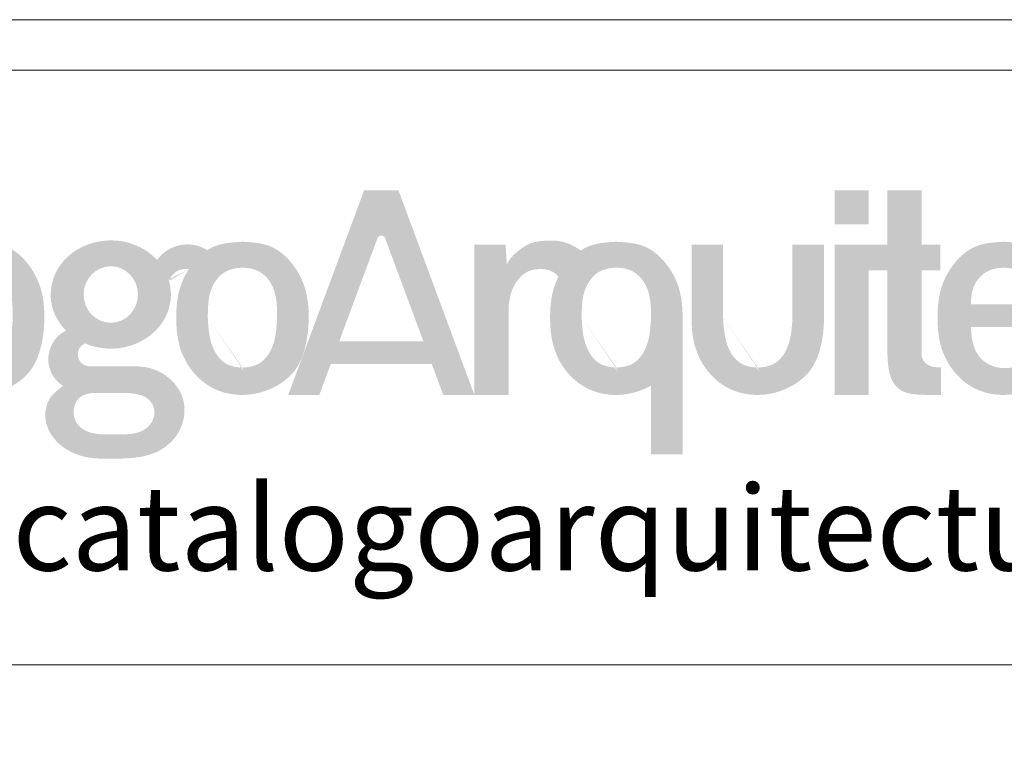
# Model space of a CAD drawing. Units: inches. Extents: x 4199 to 5682, y 2203 to 3703.
# Drawn here: x 4686 to 5173, y 3346 to 3703 of the extents above; entities that cross this region are included whole.
import ezdxf

# ---------------------------------------------------------------- set-up
doc = ezdxf.new("R2010")
doc.units = ezdxf.units.IN
doc.header["$MEASUREMENT"] = 0
doc.layers.add('a_TEXTO', color=7, linetype='Continuous', lineweight=0)
doc.styles.add('CA_100_TEXTO', font='ARIAL.TTF', dxfattribs={"height": 20})

# ---------------------------------------------------------------- blocks, each defined once
blk = doc.blocks.new('ca_stan03')
at = {"layer": 'a_TEXTO'}
h = blk.add_hatch(color=253, dxfattribs=at)
edge = h.paths.add_edge_path()
edge.add_line((153.0371537884171, 34.14376685583193), (141.7543239864324, 34.14376685583193))
edge.add_line((141.7543239864358, 34.14376685583193), (141.7543239864358, -19.3979144315872))
edge.add_spline(control_points=[(141.7543239864358, -19.39791443158538), (141.7885430429092, -20.37193830332399), (141.8638415595492, -22.51526311316775), (142.2309243575587, -25.89242872820068), (143.682693529136, -29.62974369147196), (147.0664979398612, -32.28579777681989), (150.9272196414354, -33.28742695509573), (155.0396990087288, -33.35742305523308), (157.7730144806669, -33.36768028416009), (159.4321293658145, -33.37390639357363)], knot_values=[0, 0, 0, 0, 0.2784262062207348, 0.6126726590768188, 0.9691263907781273, 1.391502487419783, 1.783308675439864, 2.090357222582782, 2.564597156257807, 2.564597156257807, 2.564597156257807, 2.564597156257807], degree=3, periodic=0)
edge.add_line((159.4321293658145, -33.37390639357363), (180.4922654539012, -33.37285917661939))
edge.add_spline(control_points=[(180.4922654539046, -33.37285917661757), (183.6444521589078, -33.33592074209264), (190.1133673911904, -31.90034806893709), (198.3498859895776, -26.02937460972862), (201.6405784138774, -16.84110361519743), (202.4678463488931, -7.92440887306293), (201.7609997029363, 1.101600890211557), (197.7491220638699, 9.676764054189334), (190.248181881911, 16.56883413296055), (183.5957495181433, 16.95501217866513), (180.3787349791969, 17.1417619747881)], knot_values=[7.143134042399015, 7.143134042399015, 7.143134042399015, 7.143134042399015, 8.037747351908978, 9.000822765172185, 9.883102662577018, 10.72373139333, 11.56367383729399, 12.43024798376334, 13.3885592149077, 14.2859467586147, 14.2859467586147, 14.2859467586147, 14.2859467586147], degree=3, periodic=0)
edge.add_spline(control_points=[(180.3787349791969, 17.1417619747881), (177.161506938683, 16.95486810758848), (170.5086330771451, 16.56839213874082), (163.0110631478278, 9.678596309880959), (158.9875051227432, 1.095551209537007), (158.3222419702038, -7.900094573580645), (158.969273543164, -16.60766534530921), (161.3458254697184, -21.94861831950038), (162.9351232568629, -24.25906885501536)], knot_values=[14.2859467586147, 14.2859467586147, 14.2859467586147, 14.2859467586147, 15.18333430232171, 16.14164553346607, 17.00821967993542, 17.84816212389941, 18.68810456786341, 19.4817007579683, 19.4817007579683, 19.4817007579683, 19.4817007579683], degree=3, periodic=0)
edge.add_line((162.9351232568629, -24.25906885501536), (159.4321293658097, -24.25906885501536))
edge.add_spline(control_points=[(159.4321293658145, -24.25906885501536), (158.5323826281096, -24.27851842026212), (156.2348230559769, -24.32818410165601), (153.0911310689849, -22.35845921627879), (153.0508547032664, -20.14938192987938), (153.0371537884171, -19.39791443158538)], knot_values=[0, 0, 0, 0, 0.2590287158921651, 0.6614460277632936, 0.8689113817218534, 0.8689113817218534, 0.8689113817218534, 0.8689113817218534], degree=3, periodic=0)
edge.add_line((153.0371537884171, -19.39791443159265), (153.0371537884171, 34.14376685583193))
edge = h.paths.add_edge_path(flags=16)
edge.add_spline(control_points=[(168.9427339327744, -7.894954640387368), (168.9712770971096, -4.446353961806381), (169.0179380060695, 1.191242500983208), (173.9793906464406, 7.691423516209397), (178.2816870961656, 8.564375933996416), (180.3787349791969, 8.564299442827178)], knot_values=[0, 0, 0, 0, 0.9631398988459193, 1.57449197311541, 2.156353635664283, 2.156353635664283, 2.156353635664283, 2.156353635664283], degree=3, periodic=0)
edge.add_spline(control_points=[(180.3787349791969, 8.564299442827178), (182.4757828622282, 8.564375933996416), (186.7780793119641, 7.691423516209397), (191.7395319523243, 1.191242500983208), (191.7861928612842, -4.446353961806381), (191.8147360256194, -7.894954640387368)], knot_values=[0, 0, 0, 0, 0.5818616625488731, 1.193213736818363, 2.156353635664283, 2.156353635664283, 2.156353635664283, 2.156353635664283], degree=3, periodic=0)
edge.add_spline(control_points=[(191.8147360256194, -7.894954640387368), (191.6173174452529, -11.27039611120563), (191.2973577178313, -16.74103282081524), (186.7630389129449, -23.42639236440664), (182.5145292707352, -24.28157290833951), (180.3787349791969, -24.35420872360555)], knot_values=[0, 0, 0, 0, 0.9562463157541324, 1.549805038426494, 2.134594168461937, 2.134594168462105, 2.134594168462105, 2.134594168462105], degree=3, periodic=0)
edge.add_spline(control_points=[(180.3787349791969, -24.35420872360555), (178.2429406876586, -24.28157290833951), (173.9944310454489, -23.42639236440664), (169.4601122405625, -16.74103282081524), (169.1401525131519, -11.27039611120563), (168.9427339327744, -7.894954640387368)], knot_values=[0, 0, 0, 1.678657213233237e-13, 0.5847891300356103, 1.178347852707972, 2.134594168462105, 2.134594168462105, 2.134594168462105, 2.134594168462105], degree=3, periodic=0)
h = blk.add_hatch(color=253, dxfattribs=at)
edge = h.paths.add_edge_path()
edge.add_spline(control_points=[(355.3029402568977, -4.257971323599122), (355.5376327217641, -2.517457477426433), (356.0004113577274, 0.9145769682454556), (358.4906999129239, 5.104269757677685), (361.8726966127037, 7.788246481810347), (365.58661052039, 8.239968833597231), (368.898942770375, 7.942560851324743), (370.7819896962651, 6.703685640373806), (371.7395585103518, 5.630240036731266)], knot_values=[0, 0, 0, 0, 0.4975237374219947, 0.9810428156738971, 1.357137459235867, 1.682718090091038, 2.023816373303919, 2.291765042467908, 2.291765042467908, 2.291765042467908, 2.291765042467908], degree=3, periodic=0)
edge.add_spline(control_points=[(371.7395585103518, 5.630240036731266), (370.9781785207419, 4.104345920070045), (369.3486169435387, -0.2540477078637196), (368.7831619039575, -7.900094573580645), (369.4492835933929, -16.86457481814432), (373.4682639343487, -25.54753077215355), (381.0067094750634, -32.05835480506721), (390.8754085927471, -34.04489539626593), (397.9685100174579, -32.4881657631704), (401.5791774744362, -30.68229535202408), (402.2756559593513, -30.28663153170965)], knot_values=[16.52368573812572, 16.52368573812572, 16.52368573812572, 16.52368573812572, 17.00821967993542, 17.84816212389942, 18.68810456786342, 19.55467871433276, 20.51298994547712, 21.4183420280004, 22.32369411052369, 22.54831833068874, 22.54831833068874, 22.54831833068874, 22.54831833068874], degree=3, periodic=0)
edge.add_line((402.2756559593731, -30.28663153169873), (402.2756559593724, -52.97000568535805))
edge.add_line((402.2756559593731, -52.97000568536168), (412.676571124641, -52.97000568536168))
edge.add_line((412.6765711246376, -52.97000568536168), (412.6765711246376, -7.894954654557296))
edge.add_spline(control_points=[(412.6765711246376, -7.894954654355388), (412.6765711246703, -7.894954649700594), (412.6954872494794, -4.945574859948465), (412.2219196367009, 1.101600890211557), (408.2100419976236, 9.676764054189334), (400.7091018156648, 16.56883413296055), (394.0566694518971, 16.95501217866513), (390.8396549129507, 17.1417619747881)], knot_values=[10.72373139200411, 10.72373139200411, 10.72373139200411, 10.72373139200411, 10.72373139333, 11.563673837294, 12.43024798376334, 13.3885592149077, 14.28594675861471, 14.28594675861471, 14.28594675861471, 14.28594675861471], degree=3, periodic=0)
edge.add_spline(control_points=[(390.8396549129507, 17.1417619747881), (387.6224268724368, 16.95486810758848), (383.4511633676016, 16.71255281078629), (379.8860736249376, 14.77588055301567), (379.1069921931489, 14.26147619383119)], knot_values=[14.28594675861471, 14.28594675861471, 14.28594675861471, 14.28594675861471, 15.18333430232171, 15.44944523109706, 15.44944523109706, 15.44944523109706, 15.44944523109706], degree=3, periodic=0)
edge.add_spline(control_points=[(379.106992193138, 14.26147619383119), (376.4920562681514, 16.07872935656451), (372.4968928848143, 17.51383013006125), (369.3430632624518, 17.54745501560683), (366.0817611770149, 17.43562597958407), (362.6560337799278, 16.91637120492851), (359.2842537934926, 14.84162201952859), (356.4684421649731, 12.52829224784728), (355.2190664772429, 10.55367335186202), (354.7097163982003, 9.748653452230428)], knot_values=[0, 0, 0, 0, 0.3122092358807564, 0.6423656558440101, 0.8904909552845581, 1.248888820425559, 1.613399814720402, 2.006856205504478, 2.277667163112377, 2.277667163112377, 2.277667163112377, 2.277667163112377], degree=3, periodic=0)
edge.add_line((354.7097163982003, 9.748653452230428), (354.3212064032514, 16.15418411350947))
edge.add_line((354.3212064032527, 16.15418411350765), (344.020110454913, 16.15418411350765))
edge.add_line((344.0201104549055, 16.15418411350765), (344.0201104549055, -33.37390639357363))
edge.add_line((344.0201104549055, -33.37390639357363), (355.3029402568902, -33.37390639357363))
edge.add_line((355.3029402568977, -33.37390639357363), (355.302940256897, -4.257971323597303))
edge = h.paths.add_edge_path(flags=17)
edge.add_spline(control_points=[(379.4036538665391, -7.894954640387368), (379.4321970308633, -4.446353961806381), (379.4788579398232, 1.191242500983208), (384.4403105801944, 7.691423516209397), (388.7426070299193, 8.564375933996416), (390.8396549129507, 8.564299442827178)], knot_values=[0, 0, 0, 0, 0.9631398988459193, 1.57449197311541, 2.156353635664283, 2.156353635664283, 2.156353635664283, 2.156353635664283], degree=3, periodic=0)
edge.add_spline(control_points=[(390.8396549129507, 8.564299442827178), (392.936702795982, 8.564375933996416), (397.2389992457179, 7.691423516209397), (402.200451886089, 1.191242500983208), (402.247112795038, -4.446353961806381), (402.2756559593731, -7.894954640387368)], knot_values=[0, 0, 0, 0, 0.5818616625488731, 1.193213736818363, 2.156353635664283, 2.156353635664283, 2.156353635664283, 2.156353635664283], degree=3, periodic=0)
edge.add_spline(control_points=[(402.2756559593731, -7.894954640387368), (402.0782373790066, -11.27039611120563), (401.758277651596, -16.74103282081524), (397.2239588467096, -23.42639236440664), (392.975449204489, -24.28157290833951), (390.8396549129507, -24.35420872360555)], knot_values=[0, 0, 0, 0, 0.9562463157541324, 1.549805038426494, 2.134594168461937, 2.134594168462105, 2.134594168462105, 2.134594168462105], degree=3, periodic=0)
edge.add_spline(control_points=[(390.8396549129507, -24.35420872360555), (388.7038606214232, -24.28157290833951), (384.4553509792026, -23.42639236440664), (379.9210321743162, -16.74103282081524), (379.6010724468947, -11.27039611120563), (379.4036538665391, -7.894954640387368)], knot_values=[0, 0, 0, 1.678657213233237e-13, 0.5847891300356103, 1.178347852707972, 2.134594168462105, 2.134594168462105, 2.134594168462105, 2.134594168462105], degree=3, periodic=0)
edge = h.paths.add_edge_path()
edge.add_spline(control_points=[(437.48154644945, -24.35420872360555), (435.3457521579116, -24.28157290833951), (431.0972425156911, -23.42639236440664), (426.5629237108046, -16.74103282081524), (426.242963983394, -11.27039611120563), (426.0455454030275, -7.894954640387368)], knot_values=[0, 0, 0, 1.678657213233237e-13, 0.5847891300356103, 1.178347852707972, 2.134594168462105, 2.134594168462105, 2.134594168462105, 2.134594168462105], degree=3, periodic=0)
edge.add_line((426.0455454030275, -7.894954640391006), (426.0455454030275, 16.15418411350765))
edge.add_line((426.0455454030275, 16.15418411350765), (415.6446302376723, 16.15418411350765))
edge.add_line((415.6446302376648, 16.15418411350765), (415.6446302376648, -7.889225594240997))
edge.add_spline(control_points=[(415.6446302376976, -7.889225594240997), (415.6446301463698, -7.891135278403453), (415.6446301463807, -7.893044964828732), (415.6446302376648, -7.894954649123974), (415.6446302376648, -7.894954653493187)], knot_values=[3.561673841056059, 3.561673841056059, 3.561673841056059, 3.561673841056059, 3.562215365284711, 3.562215366523349, 3.562215366523349, 3.562215366523349, 3.562215366523349], degree=3, periodic=0)
edge.add_line((415.6446301692017, -7.892090125456889), (415.6446302376717, -7.894954653547757))
edge.add_spline(control_points=[(415.6446302376648, -7.894954653493187), (415.6447718313216, -10.85700350711522), (416.0911751317585, -16.86457482218066), (420.110155470848, -25.54753077215355), (427.6486010115518, -32.05835480506721), (437.5173001292355, -34.04489539626593), (447.1838974320203, -31.92335820521475), (455.4526974598198, -26.02937460972862), (458.7433898825261, -16.84110361969397), (459.2995310803058, -10.8467442669189), (459.3184626611369, -7.894954654242611)], knot_values=[3.562215366523349, 3.562215366523349, 3.562215366523349, 3.562215366523349, 4.40215780924871, 5.268731955718054, 6.227043186862415, 7.132395269385695, 8.037747351908978, 9.000822765172188, 9.88310266257702, 10.72373139201497, 10.72373139201497, 10.72373139201497, 10.72373139201497], degree=3, periodic=0)
edge.add_line((459.3184626611369, -7.89495465422624), (459.3184626611369, 16.15418411350765))
edge.add_line((459.3184626611369, 16.15418411350765), (448.9175474950525, 16.15418411350765))
edge.add_line((448.917547495043, 16.15418411350765), (448.917547495043, -7.894954654175308))
edge.add_spline(control_points=[(448.9175474958615, -7.894954640387368), (448.720128915495, -11.27039611120563), (448.4001691880844, -16.74103282081524), (443.865850383198, -23.42639236440664), (439.6173407409774, -24.28157290833951), (437.48154644945, -24.35420872360555)], knot_values=[0, 0, 0, 0, 0.9562463157541324, 1.549805038426494, 2.134594168461937, 2.134594168462105, 2.134594168462105, 2.134594168462105], degree=3, periodic=0)
h.paths.add_polyline_path([(318.9727584743273, 34.14376685583193), (307.689928672346, 34.14376685583193), (282.6425766917569, -33.37390639357363), (292.8975340459479, -33.37390639357363), (296.6760448462815, -23.18854796591404), (329.9866423003918, -23.18854796591404), (333.7651531007255, -33.37390639357363), (344.0201104549055, -33.37390639357363)])
h.paths.add_polyline_path([(327.2210255362338, -15.73354796591411), (299.4416616104395, -15.73354796591411), (312.0680859728241, 18.30225729882295, -0.6956190173714629), (314.5946011738383, 18.30225729882295)], flags=16)
edge = h.paths.add_edge_path()
edge.add_line((474.0747607632443, 7.676411778058537), (480.2155017480341, 7.676411778058537))
edge.add_line((480.2155017480368, 7.676411778058537), (480.2155017480368, -19.39791443157446))
edge.add_spline(control_points=[(480.2155017480368, -19.39791443158538), (480.2469819990843, -20.37209636842454), (480.316253815749, -22.51576899812972), (480.7127869828623, -25.69768188008129), (481.7360329936969, -29.02693937296317), (484.2015980187284, -31.96611251938157), (488.198905660895, -33.24756958411672), (492.8271688624923, -33.36723007069486), (496.076433732364, -33.37151205832743), (497.8933071274155, -33.37390639357363)], knot_values=[0, 0, 0, 0, 0.2784262062207348, 0.6126726590768188, 0.9139298053726863, 1.263741969640829, 1.659420237817376, 2.068580036786694, 2.587566337764457, 2.587566337764457, 2.587566337764457, 2.587566337764457], degree=3, periodic=0)
edge.add_line((497.8933071274155, -33.37390639357363), (497.8933071274155, -24.25906885501536))
edge.add_spline(control_points=[(497.8933071274155, -24.25906885501536), (496.9935603897106, -24.27851842026212), (494.6960008175779, -24.32818410165601), (491.5523088305858, -22.35845921627879), (491.5120324648674, -20.14938192987938), (491.4983315500181, -19.39791443158538)], knot_values=[0, 0, 0, 0, 0.2590287158921085, 0.6614460277632597, 0.8689113817218195, 0.8689113817218195, 0.8689113817218195, 0.8689113817218195], degree=3, periodic=0)
edge.add_line((491.4983315500181, -19.39791443159083), (491.4983315500181, 7.676411778056718))
edge.add_line((491.4983315500181, 7.676411778058537), (497.6390725348085, 7.676411778058537))
edge.add_line((497.6390725348106, 7.676411778058537), (497.6390725348106, 16.15418411350947))
edge.add_line((497.6390725348106, 16.15418411350765), (491.4983315500201, 16.15418411350765))
edge.add_line((491.4983315500181, 16.15418411350765), (491.4983315500181, 34.14376685583011))
edge.add_line((491.4983315500181, 34.14376685583193), (480.2155017480327, 34.14376685583193))
edge.add_line((480.2155017480368, 34.14376685583193), (480.2155017480368, 16.15418411350947))
edge.add_line((480.2155017480368, 16.15418411350765), (474.074760763247, 16.15418411350765))
edge.add_line((474.0747607632443, 16.15418411350765), (462.7919309612596, 16.15418411350765))
edge.add_line((462.7919309612521, 16.15418411350765), (462.7919309612521, -33.37390639357363))
edge.add_line((462.7919309612521, -33.37390639357363), (474.0747607632368, -33.37390639357363))
edge.add_line((474.0747607632443, -33.37390639357363), (474.0747607632443, 7.676411778056718))
h.paths.add_polyline_path([(474.0747607632443, 34.14376685583193), (462.7919309612521, 34.14376685583193), (462.7919309612521, 22.86093705384519), (474.0747607632443, 22.86093705384519)], flags=17)
edge = h.paths.add_edge_path()
edge.add_spline(control_points=[(552.8459731274529, -7.894954640436481), (552.874516291788, -4.446353961855493), (552.9211772007479, 1.191242500934095), (557.8826298411191, 7.691423516160285), (562.1849262908331, 8.564375933949123), (564.2819741738754, 8.564299442779884)], knot_values=[0, 0, 0, 0, 0.9631398988459193, 1.57449197311541, 2.156353635664283, 2.156353635664283, 2.156353635664283, 2.156353635664283], degree=3, periodic=0)
edge.add_spline(control_points=[(564.2819741738754, 8.564299442779884), (566.3790220569067, 8.564375933949123), (570.6813185066317, 7.691423516160285), (573.4340566987853, 4.084960281807071), (574.3032447128758, 2.096683290554211), (574.3077353002886, 2.086374018677816)], knot_values=[0.9599546293794403, 0.9599546293794403, 0.9599546293794403, 0.9599546293794403, 1.541816291928313, 2.153168366197804, 2.156353635664282, 2.156353635664282, 2.156353635664282, 2.156353635664282], degree=3, periodic=0)
edge.add_line((574.3077353002886, 2.086374018677816), (584.8140551508923, 2.086374018677816))
edge.add_spline(control_points=[(584.8140551508882, 2.086374018677816), (584.0271292868933, 4.574139613419902), (581.3204974828736, 9.981689615880896), (574.1514210765786, 16.56883413291507), (567.4989887128218, 16.95501217861602), (564.2819741738754, 17.14176197473898)], knot_values=[11.68411524172774, 11.68411524172774, 11.68411524172774, 11.68411524172774, 12.43024798376334, 13.3885592149077, 14.2859467586147, 14.2859467586147, 14.2859467586147, 14.2859467586147], degree=3, periodic=0)
edge.add_spline(control_points=[(564.2819741738754, 17.14176197473898), (561.0647461333615, 16.95486810753937), (554.4118722718235, 16.56839213869171), (546.9143023424954, 9.678596309831846), (542.8907443174216, 1.095551209487894), (542.2254811648822, -7.90009457362612), (542.8916028543176, -16.86457481818798), (546.9105831952734, -25.54753077220266), (554.4490287359881, -32.05835480511632), (564.3177278536718, -34.0448953963114), (573.9843251564348, -31.92335820526387), (581.9027512093021, -26.27912045605444), (584.2152301532155, -20.50476774233903), (584.898210380718, -17.87628329943436)], knot_values=[14.2859467586147, 14.2859467586147, 14.2859467586147, 14.2859467586147, 15.18333430232171, 16.14164553346607, 17.00821967993542, 17.84816212389941, 18.68810456786341, 19.55467871433276, 20.51298994547712, 21.4183420280004, 22.32369411052368, 23.28676952378689, 24.05249365976945, 24.05249365976945, 24.05249365976945, 24.05249365976945], degree=3, periodic=0)
edge.add_line((584.898210380707, -17.87628329945255), (573.9558753403144, -17.87628329945255))
edge.add_spline(control_points=[(573.9558753403185, -17.87628329945255), (573.1304723592989, -19.792881991998), (570.6333878307673, -23.43301283309302), (566.4177684654028, -24.28157290838499), (564.2819741738754, -24.35420872364921)], knot_values=[0.9653686175419096, 0.9653686175419096, 0.9653686175419096, 0.9653686175419096, 1.549805038426494, 2.134594168461937, 2.134594168462105, 2.134594168462105, 2.134594168462105], degree=3, periodic=0)
edge.add_spline(control_points=[(564.2819741738754, -24.35420872364921), (562.146179882337, -24.28157290838499), (557.8976702401274, -23.42639236445393), (553.3633514352409, -16.74103282086071), (553.0433917078194, -11.27039611125474), (552.8459731274529, -7.894954640436481)], knot_values=[0, 0, 0, 1.678657213233237e-13, 0.5847891300356103, 1.178347852707972, 2.134594168462105, 2.134594168462105, 2.134594168462105, 2.134594168462105], degree=3, periodic=0)
edge = h.paths.add_edge_path()
edge.add_spline(control_points=[(629.0987865012835, -24.35420872360555), (626.9629922097561, -24.28157290833951), (622.7144825675246, -23.42639236440664), (618.180163762649, -16.74103282081524), (617.8602040352275, -11.27039611120563), (617.6627854548719, -7.894954640387368)], knot_values=[0, 0, 0, 1.678657213233237e-13, 0.5847891300356103, 1.178347852707972, 2.134594168462105, 2.134594168462105, 2.134594168462105, 2.134594168462105], degree=3, periodic=0)
edge.add_line((617.6627854548719, -7.894954640381911), (617.6627854548719, 16.15418411350765))
edge.add_line((617.6627854548719, 16.15418411350765), (607.2618702895161, 16.15418411350765))
edge.add_line((607.2618702895093, 16.15418411350765), (601.1211293047195, 16.15418411350765))
edge.add_line((601.1211293047168, 16.15418411350765), (601.1211293047168, 34.14376685583011))
edge.add_line((601.1211293047168, 34.14376685583193), (589.8382995027314, 34.14376685583193))
edge.add_line((589.8382995027355, 34.14376685583193), (589.8382995027355, 16.15418411350947))
edge.add_line((589.8382995027355, 16.15418411350765), (583.6975585179457, 16.15418411350765))
edge.add_line((583.697558517943, 16.15418411350765), (583.6975585179443, 7.676411778056718))
edge.add_line((583.697558517943, 7.676411778058537), (589.8382995027328, 7.676411778058537))
edge.add_line((589.8382995027355, 7.676411778058537), (589.8382995027355, -19.39791443157992))
edge.add_spline(control_points=[(589.8382995027355, -19.39791443158538), (589.869779753783, -20.37209636842454), (589.9390515704476, -22.51576899812972), (590.335584737561, -25.69768188008129), (591.3588307483956, -29.02693937296317), (593.8243957734271, -31.96611251938157), (597.8217034155937, -33.24756958411672), (602.449966617191, -33.36723007069486), (605.6992314870627, -33.37151205832743), (607.5161048821142, -33.37390639357363)], knot_values=[0, 0, 0, 0, 0.2784262062207348, 0.6126726590768188, 0.9139298053726863, 1.263741969640829, 1.659420237817376, 2.068580036786694, 2.587566337764457, 2.587566337764457, 2.587566337764457, 2.587566337764457], degree=3, periodic=0)
edge.add_line((607.5161048821142, -33.37390639357363), (607.5161048821142, -24.25906885501536))
edge.add_spline(control_points=[(607.5161048821142, -24.25906885501536), (606.6163581443984, -24.27851842026212), (604.3187985722875, -24.32818410165601), (601.1751065852955, -22.35845921627879), (601.1348302195661, -20.14938192987938), (601.1211293047168, -19.39791443158538)], knot_values=[0, 0, 0, 0, 0.2590287158921085, 0.6614460277632597, 0.8689113817218195, 0.8689113817218195, 0.8689113817218195, 0.8689113817218195], degree=3, periodic=0)
edge.add_line((601.1211293047168, -19.39791443158538), (601.1211293047168, 7.676411778054899))
edge.add_line((601.1211293047168, 7.676411778058537), (607.2618702895079, 7.676411778058537))
edge.add_line((607.2618702895093, 7.676411778058537), (607.2618702895093, -7.889225594239178))
edge.add_spline(control_points=[(607.2618702895311, -7.889225594240997), (607.2618701982033, -7.891135278403453), (607.2618701982251, -7.893044964828732), (607.2618702895093, -7.894954649123974), (607.2618702895093, -7.894954653493187)], knot_values=[3.561673841056059, 3.561673841056059, 3.561673841056059, 3.561673841056059, 3.562215365284711, 3.562215366523349, 3.562215366523349, 3.562215366523349, 3.562215366523349], degree=3, periodic=0)
edge.add_line((607.2618702210352, -7.892090125456889), (607.2618702895052, -7.894954653482273))
edge.add_spline(control_points=[(607.2618702895093, -7.894954653493187), (607.262011883166, -10.85700350711522), (607.7084151836029, -16.86457482218066), (611.7273955226815, -25.54753077215355), (619.2658410633962, -32.05835480506721), (629.13454018108, -34.04489539626593), (638.8011374838538, -31.92335820521475), (647.0699375116642, -26.02937460972862), (650.3606299343596, -16.84110361969397), (650.9167711321393, -10.8467442669189), (650.9357027129704, -7.894954654242611)], knot_values=[3.562215366523349, 3.562215366523349, 3.562215366523349, 3.562215366523349, 4.40215780924871, 5.268731955718054, 6.227043186862415, 7.132395269385695, 8.037747351908978, 9.000822765172188, 9.88310266257702, 10.72373139201497, 10.72373139201497, 10.72373139201497, 10.72373139201497], degree=3, periodic=0)
edge.add_line((650.9357027129704, -7.894954654235335), (650.9357027129704, 16.15418411350583))
edge.add_line((650.9357027129704, 16.15418411350765), (640.534787546886, 16.15418411350765))
edge.add_line((640.5347875468874, 16.15418411350765), (640.5347875468874, -7.894954654188041))
edge.add_spline(control_points=[(640.534787547706, -7.894954640387368), (640.3373689673394, -11.27039611120563), (640.0174092399179, -16.74103282081524), (635.4830904350424, -23.42639236440664), (631.2345807928109, -24.28157290833951), (629.0987865012835, -24.35420872360555)], knot_values=[0, 0, 0, 0, 0.9562463157541324, 1.549805038426494, 2.134594168461937, 2.134594168462105, 2.134594168462105, 2.134594168462105], degree=3, periodic=0)
h = blk.add_hatch(color=253, dxfattribs=at)
edge = h.paths.add_edge_path()
edge.add_ellipse((224.1384966542505, -0.264147166213661), major_axis=(-19.817925682092, 0), ratio=0.9006060757983112, start_angle=64.54414123951048, end_angle=194.5339515977457)
edge.add_arc((248.9099412383662, 2.299074472764914), 5.907023906268351, 80.49148930385792, 161.0749062363619, ccw=False)
edge.add_spline(control_points=[(249.8857467750827, 8.124942217893476), (248.4124307494862, 5.8767974147122), (246.1321516987668, 0.7045610276327352), (245.4958037978145, -7.900094573580645), (246.1619254872498, -16.86457481814432), (250.1809058282056, -25.54753077215355), (257.7193513689203, -32.05835480506721), (267.5880504866041, -34.04489539626593), (277.2546477893779, -31.92335820521475), (285.5234478171774, -26.02937460972862), (288.8141402414881, -16.84110361519743), (289.6414081765147, -7.92440887306293), (288.9345615305469, 1.101600890211557), (284.9226838914806, 9.676764054189334), (277.4217437095217, 16.56883413296055), (270.769311345754, 16.95501217866513), (267.5522968068076, 17.1417619747881)], knot_values=[1.966379042291123, 1.966379042291123, 1.966379042291123, 1.966379042291123, 2.72227292132071, 3.562215365284709, 4.402157809248708, 5.26873195571805, 6.227043186862411, 7.132395269385694, 8.037747351908978, 9.000822765172185, 9.883102662577018, 10.72373139333, 11.56367383729399, 12.43024798376334, 13.3885592149077, 14.2859467586147, 14.2859467586147, 14.2859467586147, 14.2859467586147], degree=3, periodic=0)
edge.add_spline(control_points=[(267.5522968068076, 17.1417619747881), (264.3350687662937, 16.95486810758848), (260.2296429246348, 16.71637742480561), (256.7114066169602, 14.83659387125044), (255.981443802481, 14.36694626562166)], knot_values=[14.2859467586147, 14.2859467586147, 14.2859467586147, 14.2859467586147, 15.18333430232171, 15.43108100633487, 15.43108100633487, 15.43108100633487, 15.43108100633487], degree=3, periodic=0)
edge.add_arc((249.4029509456927, 3.898625328625712), 12.36374989663931, 57.85396116912969, 144.1424065721746)
edge.add_ellipse((224.1384966542505, -0.264147166213661), major_axis=(-19.817925682092, 0), ratio=0.9006060757983112, start_angle=219.7179389245428, end_angle=401.7779006249632)
edge.add_line((209.3596148798611, -12.15538200742594), (215.6204428695996, -16.37953445879066))
edge = h.paths.add_edge_path(flags=16)
edge.add_ellipse((224.1384966542505, -0.264147166213661), major_axis=(0, 9.312161618377619), ratio=0.9620525193415324, start_angle=0, end_angle=360, ccw=False)
edge = h.paths.add_edge_path(flags=16)
edge.add_spline(control_points=[(256.1162957603851, -7.894954640387368), (256.1448389247203, -4.446353961806381), (256.1914998336692, 1.191242500983208), (261.1529524740513, 7.691423516209397), (265.4552489237763, 8.564375933996416), (267.5522968068076, 8.564299442827178)], knot_values=[0, 0, 0, 0, 0.9631398988459193, 1.57449197311541, 2.156353635664283, 2.156353635664283, 2.156353635664283, 2.156353635664283], degree=3, periodic=0)
edge.add_spline(control_points=[(267.5522968068076, 8.564299442827178), (269.6493446898389, 8.564375933996416), (273.9516411395639, 7.691423516209397), (278.9130937799459, 1.191242500983208), (278.9597546888949, -4.446353961806381), (278.9882978532191, -7.894954640387368)], knot_values=[0, 0, 0, 0, 0.5818616625488731, 1.193213736818363, 2.156353635664283, 2.156353635664283, 2.156353635664283, 2.156353635664283], degree=3, periodic=0)
edge.add_spline(control_points=[(278.9882978532191, -7.894954640387368), (278.7908792728635, -11.27039611120563), (278.470919545442, -16.74103282081524), (273.9366007405665, -23.42639236440664), (269.688091098335, -24.28157290833951), (267.5522968068076, -24.35420872360555)], knot_values=[0, 0, 0, 0, 0.9562463157541324, 1.549805038426494, 2.134594168461937, 2.134594168462105, 2.134594168462105, 2.134594168462105], degree=3, periodic=0)
edge.add_spline(control_points=[(267.5522968068076, -24.35420872360555), (265.4165025152802, -24.28157290833951), (261.1679928730487, -23.42639236440664), (256.6336740681731, -16.74103282081524), (256.3137143407516, -11.27039611120563), (256.1162957603851, -7.894954640387368)], knot_values=[0, 0, 0, 1.678657213233237e-13, 0.5847891300356103, 1.178347852707972, 2.134594168462105, 2.134594168462105, 2.134594168462105, 2.134594168462105], degree=3, periodic=0)
h = blk.add_hatch(color=253, dxfattribs=at)
edge = h.paths.add_edge_path()
edge.add_spline(control_points=[(540.3142438170003, -10.96876599358256), (540.3870156018788, -9.947356245518677), (540.530951579753, -5.982833685875448), (539.9761539504657, 1.101600890211557), (535.9642763113993, 9.676764054189334), (528.4633361294295, 16.56883413296055), (521.8109037656618, 16.95501217866513), (518.5938892267154, 17.1417619747881)], knot_values=[10.43101633467452, 10.43101633467452, 10.43101633467452, 10.43101633467452, 10.72373139333, 11.563673837294, 12.43024798376334, 13.3885592149077, 14.2859467586147, 14.2859467586147, 14.2859467586147, 14.2859467586147], degree=3, periodic=0)
edge.add_spline(control_points=[(518.5938892267154, 17.1417619747881), (515.3766611862015, 16.95486810758848), (508.7237873246636, 16.56839213874082), (501.2262173953573, 9.678596309880959), (497.2026593702726, 1.095551209537007), (496.5373962177223, -7.900094573580645), (497.2035179071686, -16.86457481814432), (501.2224982481243, -25.54753077215355), (508.7609437888282, -32.05835480506721), (518.6296429065119, -34.04489539626593), (528.2962402092858, -31.92335820521475), (536.2146662621203, -26.27912045601988), (538.5271452060447, -20.50476774233357), (539.2101254335471, -17.87628329945255)], knot_values=[14.2859467586147, 14.2859467586147, 14.2859467586147, 14.2859467586147, 15.18333430232171, 16.14164553346607, 17.00821967993542, 17.84816212389941, 18.68810456786341, 19.55467871433276, 20.51298994547712, 21.4183420280004, 22.32369411052368, 23.28676952378689, 24.05249365976292, 24.05249365976292, 24.05249365976292, 24.05249365976292], degree=3, periodic=0)
edge.add_line((539.2101254335471, -17.87628329945255), (528.5752178857861, -17.87628329945255))
edge.add_spline(control_points=[(528.5752178857806, -17.87628329945255), (527.8512661618593, -19.95045166869204), (525.1603600337808, -23.77282709147585), (518.5688214455772, -25.01281441734136), (512.25890686705, -23.34846357006063), (508.1805259099206, -17.72119143006603), (507.8829484710773, -13.29614698691148), (507.7264356757591, -10.96876599358256)], knot_values=[0, 0, 0, 0, 0.6198430209000176, 1.215376398114203, 1.802659478408875, 2.396218201081237, 3.054778223989317, 3.054778223989317, 3.054778223989317, 3.054778223989317], degree=3, periodic=0)
edge.add_line((507.7264356757591, -10.96876599358256), (540.3142438170044, -10.96876599358256))
edge = h.paths.add_edge_path(flags=16)
edge.add_spline(control_points=[(507.7264356757591, -3.511182153617483), (507.8193065761993, -1.586526588578636), (508.0168935933657, 2.508264679052445), (512.240547162834, 7.677750553817532), (518.5939133193829, 8.996621526204763), (524.9471324777592, 7.677737361251275), (529.1711928729496, 2.508365520410734), (529.3678112997918, -1.586514789443754), (529.4602254952447, -3.511182153617483)], knot_values=[0, 0, 0, 0, 0.5421975089097718, 1.15354958317926, 1.735411245728128, 2.317272908276999, 2.928624982546487, 3.470806517178795, 3.470806517178795, 3.470806517178795, 3.470806517178795], degree=3, periodic=0)
edge.add_line((529.4602254952447, -3.511182153617483), (507.7264356757544, -3.511182153617483))
h = blk.add_hatch(color=253, dxfattribs=at)
edge = h.paths.add_edge_path()
edge.add_spline(control_points=[(208.3695535936281, -30.42345943560395), (206.6836502129122, -31.69686303195522), (202.8288322929734, -34.60850023413332), (201.9115345858777, -42.75831493979786), (206.7219233125147, -50.24018584038458), (214.997875337453, -54.41618285158074), (226.2357919743922, -54.40833259108877), (236.6315152650136, -54.31244227764546), (244.7155679699395, -48.87686159817713), (248.6156475310713, -42.44225275405006), (248.7001346940347, -33.9841122098569), (243.7068661559065, -27.36557669300419), (237.3948469516695, -24.15219019490905), (233.207931413192, -23.98386942069737), (231.4128840610106, -23.91170561483887)], knot_values=[0, 0, 0, 0, 0.586693879378819, 1.341475499507327, 2.064628623936051, 3.01850137080693, 3.840239222119622, 5.274035380307865, 5.862947628470123, 6.544899495069798, 7.350915692471473, 8.113318460681613, 8.792278101999823, 9.301823198747808, 9.301823198747808, 9.301823198747808, 9.301823198747808], degree=3, periodic=0)
edge.add_line((231.4128840610106, -23.91170561483887), (216.8641092474727, -23.91170561483887))
edge.add_arc((217.1771797339684, -19.99125441718206), 3.93293156852644, 113.31718690211429, 265.4342924145973, ccw=False)
edge.add_line((215.6204428696078, -16.37953445879248), (209.3596148798979, -12.15538200744595))
edge.add_arc((214.0420630665362, -21.57002065712186), 10.51478682259666, 116.4438342868061, 237.3518027674987)
edge = h.paths.add_edge_path(flags=16)
edge.add_spline(control_points=[(221.3695465990681, -46.36808180067055), (220.020281906171, -46.26952910929867), (217.053877832001, -46.0528576831839), (212.7060403629625, -43.5037108172146), (211.1692746879203, -38.23244583610722), (213.6128626370596, -33.57016297623886), (216.4708459236795, -33.00849776711584), (217.6445758844825, -32.77783046861441)], knot_values=[0, 0, 0, 0, 0.3853137220113936, 0.8471252533486151, 1.338592466156655, 1.812699052443583, 2.143096562373178, 2.143096562373178, 2.143096562373178, 2.143096562373178], degree=3, periodic=0)
edge.add_line((217.6445758844825, -32.77783046861441), (230.3395936000609, -32.77783046861441))
edge.add_spline(control_points=[(230.3395936000602, -32.77783046861441), (232.3729354870525, -33.01708352694732), (235.9680532849566, -33.44010285966942), (239.2902870956682, -38.28565987523507), (237.6022377289269, -43.53203706241584), (233.3039471042653, -46.04727897841985), (230.3319394126961, -46.26778496492989), (228.9801259223609, -46.36808180067055)], knot_values=[0, 0, 0, 0, 0.5607058555330168, 0.9913746495463142, 1.482841862354354, 1.944653393691575, 2.329967115702969, 2.329967115702969, 2.329967115702969, 2.329967115702969], degree=3, periodic=0)
edge.add_line((228.9801259223609, -46.36808180067055), (224.1384966542478, -46.36808180067055))
edge.add_line((224.1384966542505, -46.36808180067055), (221.3695465990756, -46.36808180067055))

msp = doc.modelspace()

# ---------------------------------------------------------------- linework, layer by layer
at = {"layer": 'a_TEXTO'}
msp.add_line((5657.389110028467, 3383.491783366344), (4223.963070837737, 3383.491783366344), dxfattribs=at)
for points in [[(4198.963070837737, 3702.627462360715), (5682.389110028466, 3702.627462360715), (5682.389110028466, 2203.178425090194), (4198.963070837737, 2203.178425090194)], [(4223.963070837737, 3383.491783366344), (5657.389110028467, 3383.491783366344), (5657.389110028467, 3677.627462360715), (4223.963070837737, 3677.627462360715)], [(4223.963070837737, 3677.627462360715), (5657.389110028466, 3677.627462360715), (5657.389110028466, 2228.178425090194), (4223.963070837737, 2228.178425090194)]]:
    msp.add_lwpolyline(points, close=True, dxfattribs=at)

# ---------------------------------------------------------------- block references
at = {"layer": 'a_TEXTO', "xscale": 1.5, "yscale": 1.5, "zscale": 1.5}
msp.add_blockref('ca_stan03', (4394.821943890209, 3567.073400910418), dxfattribs=at)

# ---------------------------------------------------------------- texts
at = {"layer": 'a_TEXTO', "color": 253, "insert": (4919.962553086083, 3451.175050126061), "char_height": 42.00000000000001, "width": 1125.469176433289, "attachment_point": 5, "style": 'CA_100_TEXTO'}
msp.add_mtext('{\\fArial|b1|i0|c0|p34;www.catalogoarquitectura.cl}', dxfattribs=at)

doc.saveas('drawing.dxf')
